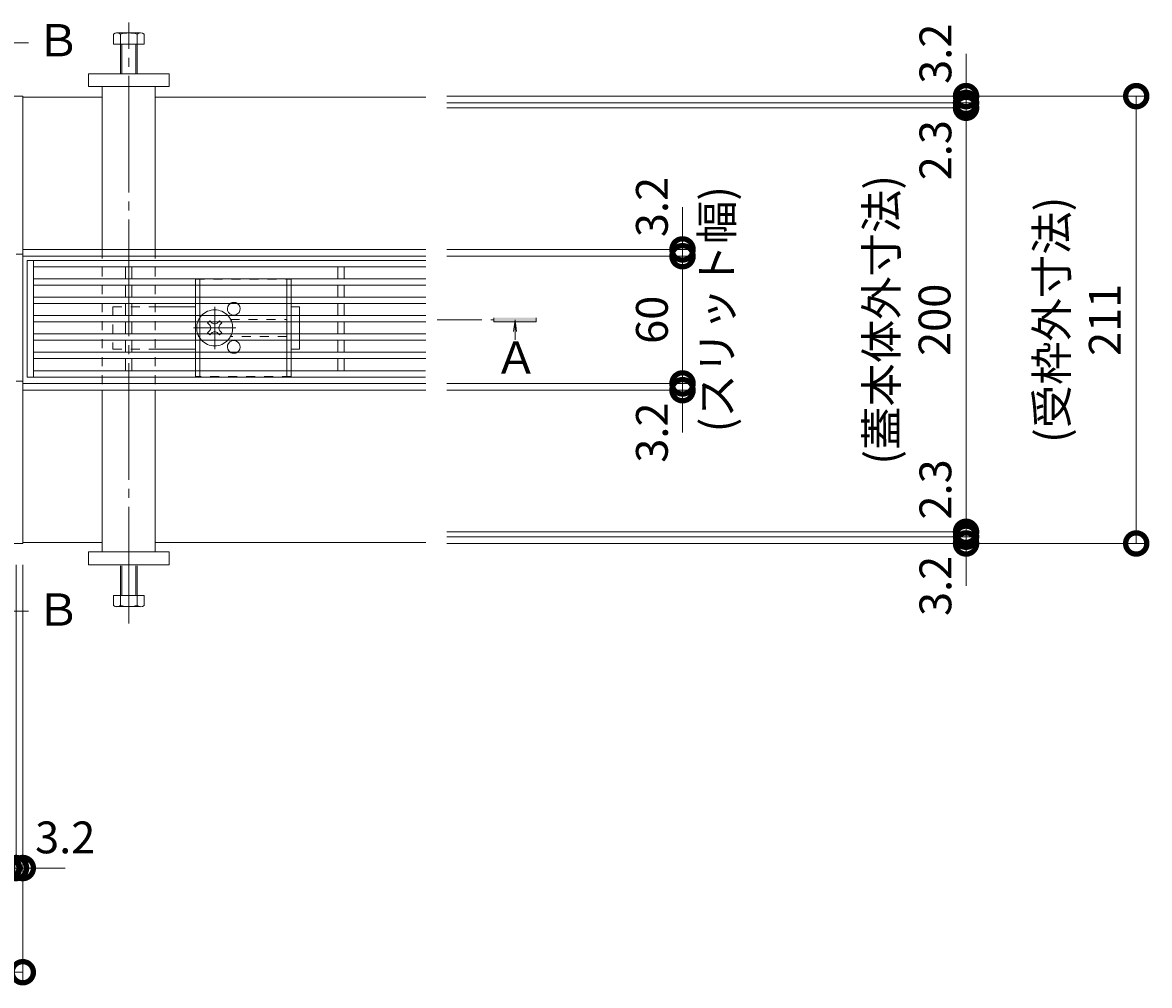
# Model space of a CAD drawing. Units: millimetres. Extents: x -1495 to 1325, y -1149 to 459.
# Drawn here: x -485 to 47, y -75 to 379 of the extents above; entities that cross this region are included whole.
import ezdxf

# ---------------------------------------------------------------- set-up
doc = ezdxf.new("R2010")
doc.units = ezdxf.units.MM
doc.header["$LTSCALE"] = 5
for name, pattern in [('中心線（短）', [6.773333, 4.233333, -0.846667, 0.846667, -0.846667]), ('中心線（長）', [13.546667, 11.006667, -0.846667, 0.846667, -0.846667]), ('点線（標準）', [1.693333, 0.846667, -0.846667])]:
    doc.linetypes.add(name, pattern=pattern)
doc.layers.get('Defpoints').update_dxf_attribs({"lineweight": 9})
for name, color, linetype, lineweight in [('受枠', 2, 'Continuous', 9), ('寸法', 7, 'Continuous', 9), ('矢視', 4, 'Continuous', 9), ('Ｕ字溝用スリットみぞ蓋', 7, 'Continuous', 9)]:
    doc.layers.add(name, color=color, linetype=linetype, lineweight=lineweight)
doc.styles.add('(K)MSゴシック', font='MS Gothic.ttf')
doc.styles.add('文字_異尺度_H3.0', font='MS Gothic.ttf', dxfattribs={"height": 3})
doc.styles.add('ＭＳ ゴシック', font='MS Gothic.ttf')
doc.dimstyles.new('KAD-1', dxfattribs={"dimtxt": 3, "dimasz": 4, "dimexe": 1, "dimexo": 2, "dimgap": 1, "dimtad": 1, "dimdec": 1, "dimdsep": 46, "dimtxsty": '(K)MSゴシック', "dimblk": 'DOTSMALL', "dimcen": 0, "dimclrd": 7, "dimclre": 256, "dimclrt": 2, "dimadec": 0, "dimazin": 0, "dimtfac": 1, "dimtdec": 1, "dimtmove": 0, "dimatfit": 3, "dimldrblk": 'DOTSMALL', "dimfxl": 1, "dimtfill": 1, "dimlwd": -1, "dimlwe": -1, "dimarcsym": 0})

# ---------------------------------------------------------------- blocks, each defined once
blk = doc.blocks.new('_DotSmall')
at = {"color": 0, "linetype": 'ByBlock', "const_width": 0.5}
blk.add_lwpolyline([(-0.0625, 0, 1), (0.0625, 0, 1)], format="xyb", close=True, dxfattribs=at)
blk = doc.blocks.new('*D21')
at = {"layer": 'Defpoints', "color": 0, "linetype": 'Continuous', "transparency": 16777216}
for p in [(-1082.59, 132.97), (-484.59, 132.97), (-1082.59, -69.25)]:
    blk.add_point(p, dxfattribs=at)
at = {"layer": '寸法', "lineweight": 9, "transparency": 16777216}
for p, q in [((-1082.59, 122.97), (-1082.59, -74.25)), ((-484.59, 122.97), (-484.59, -74.25))]:
    blk.add_line(p, q, dxfattribs=at)
at = {"layer": '寸法', "color": 7, "lineweight": 9, "transparency": 16777216}
blk.add_line((-484.59, -69.25), (-1082.59, -69.25), dxfattribs=at)
at = {"layer": '寸法', "color": 7, "linetype": 'Continuous', "lineweight": 9, "transparency": 16777216, "xscale": 20, "yscale": 20, "zscale": 20, "rotation": 180}
blk.add_blockref('_DotSmall', (-1082.59, -69.25), dxfattribs=at)
at = {"layer": '寸法', "color": 7, "linetype": 'Continuous', "lineweight": 9, "transparency": 16777216, "xscale": 20, "yscale": 20, "zscale": 20}
blk.add_blockref('_DotSmall', (-484.59, -69.25), dxfattribs=at)
at = {"layer": '寸法', "color": 2, "linetype": 'Continuous', "lineweight": 9, "transparency": 16777216, "insert": (-783.59, -56.75), "char_height": 15, "attachment_point": 5, "style": '(K)MSゴシック', "bg_fill": 3, "box_fill_scale": 1.1, "bg_fill_color": 256, "bg_fill_true_color": 13158600, "bg_fill_transparency": 0}
blk.add_mtext('598', dxfattribs=at)
blk = doc.blocks.new('*D25')
at = {"layer": 'Defpoints', "color": 0, "linetype": 'Continuous', "transparency": 16777216}
for p in [(-491.09, 132.97), (-487.79, 132.97), (-487.79, -20.11)]:
    blk.add_point(p, dxfattribs=at)
at = {"layer": '寸法', "lineweight": 9, "transparency": 16777216}
for p, q in [((-491.09, 122.97), (-491.09, -25.11)), ((-487.79, 122.97), (-487.79, -25.11))]:
    blk.add_line(p, q, dxfattribs=at)
at = {"layer": '寸法', "color": 7, "lineweight": 9, "transparency": 16777216}
for p, q in [((-491.09, -20.11), (-511.09, -20.11)), ((-491.09, -20.11), (-487.79, -20.11)), ((-487.79, -20.11), (-467.79, -20.11))]:
    blk.add_line(p, q, dxfattribs=at)
at = {"layer": '寸法', "color": 7, "linetype": 'Continuous', "lineweight": 9, "transparency": 16777216, "xscale": 20, "yscale": 20, "zscale": 20, "rotation": 180}
blk.add_blockref('_DotSmall', (-487.79, -20.11), dxfattribs=at)
at = {"layer": '寸法', "color": 2, "linetype": 'Continuous', "lineweight": 9, "transparency": 16777216, "insert": (-511.09, -7.61), "char_height": 15, "attachment_point": 5, "style": '(K)MSゴシック', "bg_fill": 3, "box_fill_scale": 1.1, "bg_fill_color": 256, "bg_fill_true_color": 13158600, "bg_fill_transparency": 0}
blk.add_mtext('3.3', dxfattribs=at)
at = {"layer": '寸法', "color": 7, "linetype": 'Continuous', "lineweight": 9, "transparency": 16777216, "xscale": 20, "yscale": 20, "zscale": 20}
blk.add_blockref('_DotSmall', (-491.09, -20.11), dxfattribs=at)
blk = doc.blocks.new('*D26')
at = {"layer": 'Defpoints', "color": 0, "linetype": 'Continuous', "transparency": 16777216}
for p in [(-487.79, 132.97), (-484.59, 132.97), (-484.59, -20.11)]:
    blk.add_point(p, dxfattribs=at)
at = {"layer": '寸法', "lineweight": 9, "transparency": 16777216}
for p, q in [((-487.79, 122.97), (-487.79, -25.11)), ((-484.59, 122.97), (-484.59, -25.11))]:
    blk.add_line(p, q, dxfattribs=at)
at = {"layer": '寸法', "color": 7, "lineweight": 9, "transparency": 16777216}
for p, q in [((-487.79, -20.11), (-507.79, -20.11)), ((-487.79, -20.11), (-484.59, -20.11)), ((-484.59, -20.11), (-464.59, -20.11))]:
    blk.add_line(p, q, dxfattribs=at)
at = {"layer": '寸法', "color": 7, "linetype": 'Continuous', "lineweight": 9, "transparency": 16777216, "xscale": 20, "yscale": 20, "zscale": 20}
blk.add_blockref('_DotSmall', (-487.79, -20.11), dxfattribs=at)
at = {"layer": '寸法', "color": 2, "linetype": 'Continuous', "lineweight": 9, "transparency": 16777216, "insert": (-464.59, -7.61), "char_height": 15, "attachment_point": 5, "style": '(K)MSゴシック', "bg_fill": 3, "box_fill_scale": 1.1, "bg_fill_color": 256, "bg_fill_true_color": 13158600, "bg_fill_transparency": 0}
blk.add_mtext('3.2', dxfattribs=at)
at = {"layer": '寸法', "color": 7, "linetype": 'Continuous', "lineweight": 9, "transparency": 16777216, "xscale": 20, "yscale": 20, "zscale": 20, "rotation": 180}
blk.add_blockref('_DotSmall', (-484.59, -20.11), dxfattribs=at)
blk = doc.blocks.new('*D28')
at = {"layer": 'Defpoints', "color": 0, "linetype": 'Continuous', "transparency": 16777216}
for p in [(-294.59, 343.97), (-294.59, 132.97), (40.49, 132.97)]:
    blk.add_point(p, dxfattribs=at)
at = {"layer": '寸法', "lineweight": 9, "transparency": 16777216}
for p, q in [((-284.59, 343.97), (45.49, 343.97)), ((-284.59, 132.97), (45.49, 132.97))]:
    blk.add_line(p, q, dxfattribs=at)
at = {"layer": '寸法', "color": 7, "lineweight": 9, "transparency": 16777216}
blk.add_line((40.49, 343.97), (40.49, 132.97), dxfattribs=at)
at = {"layer": '寸法', "color": 7, "linetype": 'Continuous', "lineweight": 9, "transparency": 16777216, "xscale": 20, "yscale": 20, "zscale": 20}
for p, rotation in [((40.49, 343.97), 90), ((40.49, 132.97), 270)]:
    blk.add_blockref('_DotSmall', p, dxfattribs=dict(at, rotation=rotation))
at = {"layer": '寸法', "color": 2, "linetype": 'Continuous', "lineweight": 9, "transparency": 16777216, "insert": (15.11, 238.47), "char_height": 15, "attachment_point": 5, "rotation": 90, "style": '(K)MSゴシック', "bg_fill": 3, "box_fill_scale": 1.1, "bg_fill_color": 256, "bg_fill_true_color": 13158600, "bg_fill_transparency": 0}
blk.add_mtext('(受枠外寸法)\\P211', dxfattribs=at)
blk = doc.blocks.new('*D29')
at = {"layer": 'Defpoints', "color": 0, "linetype": 'Continuous', "transparency": 16777216}
for p in [(-294.59, 136.17), (-294.59, 132.97), (-39.76, 136.17)]:
    blk.add_point(p, dxfattribs=at)
at = {"layer": '寸法', "color": 7, "lineweight": 9, "transparency": 16777216}
for p, q in [((-39.76, 136.17), (-39.76, 156.17)), ((-39.76, 132.97), (-39.76, 136.17)), ((-39.76, 132.97), (-39.76, 112.97))]:
    blk.add_line(p, q, dxfattribs=at)
at = {"layer": '寸法', "lineweight": 9, "transparency": 16777216}
for p, q in [((-284.59, 136.17), (-34.76, 136.17)), ((-284.59, 132.97), (-34.76, 132.97))]:
    blk.add_line(p, q, dxfattribs=at)
at = {"layer": '寸法', "color": 7, "linetype": 'Continuous', "lineweight": 9, "transparency": 16777216, "xscale": 20, "yscale": 20, "zscale": 20, "rotation": 270}
blk.add_blockref('_DotSmall', (-39.76, 136.17), dxfattribs=at)
at = {"layer": '寸法', "color": 2, "linetype": 'Continuous', "lineweight": 9, "transparency": 16777216, "insert": (-52.26, 112.97), "char_height": 15, "attachment_point": 5, "rotation": 90, "style": '(K)MSゴシック', "bg_fill": 3, "box_fill_scale": 1.1, "bg_fill_color": 256, "bg_fill_true_color": 13158600, "bg_fill_transparency": 0}
blk.add_mtext('3.2', dxfattribs=at)
at = {"layer": '寸法', "color": 7, "linetype": 'Continuous', "lineweight": 9, "transparency": 16777216, "xscale": 20, "yscale": 20, "zscale": 20, "rotation": 90}
blk.add_blockref('_DotSmall', (-39.76, 132.97), dxfattribs=at)
blk = doc.blocks.new('*D30')
at = {"layer": 'Defpoints', "color": 0, "linetype": 'Continuous', "transparency": 16777216}
for p in [(-294.59, 138.47), (-39.76, 138.47), (-294.59, 136.17)]:
    blk.add_point(p, dxfattribs=at)
at = {"layer": '寸法', "color": 7, "lineweight": 9, "transparency": 16777216}
for p, q in [((-39.76, 138.47), (-39.76, 158.47)), ((-39.76, 136.17), (-39.76, 138.47)), ((-39.76, 136.17), (-39.76, 116.17))]:
    blk.add_line(p, q, dxfattribs=at)
at = {"layer": '寸法', "lineweight": 9, "transparency": 16777216}
for p, q in [((-284.59, 138.47), (-34.76, 138.47)), ((-284.59, 136.17), (-34.76, 136.17))]:
    blk.add_line(p, q, dxfattribs=at)
at = {"layer": '寸法', "color": 7, "linetype": 'Continuous', "lineweight": 9, "transparency": 16777216, "xscale": 20, "yscale": 20, "zscale": 20, "rotation": 90}
blk.add_blockref('_DotSmall', (-39.76, 136.17), dxfattribs=at)
at = {"layer": '寸法', "color": 2, "linetype": 'Continuous', "lineweight": 9, "transparency": 16777216, "insert": (-52.26, 158.47), "char_height": 15, "attachment_point": 5, "rotation": 90, "style": '(K)MSゴシック', "bg_fill": 3, "box_fill_scale": 1.1, "bg_fill_color": 256, "bg_fill_true_color": 13158600, "bg_fill_transparency": 0}
blk.add_mtext('2.3', dxfattribs=at)
at = {"layer": '寸法', "color": 7, "linetype": 'Continuous', "lineweight": 9, "transparency": 16777216, "xscale": 20, "yscale": 20, "zscale": 20, "rotation": 270}
blk.add_blockref('_DotSmall', (-39.76, 138.47), dxfattribs=at)
blk = doc.blocks.new('*D31')
at = {"layer": 'Defpoints', "color": 0, "linetype": 'Continuous', "transparency": 16777216}
for p in [(-294.59, 338.47), (-39.76, 338.47), (-294.59, 138.47)]:
    blk.add_point(p, dxfattribs=at)
at = {"layer": '寸法', "lineweight": 9, "transparency": 16777216}
for p, q in [((-284.59, 338.47), (-34.76, 338.47)), ((-284.59, 138.47), (-34.76, 138.47))]:
    blk.add_line(p, q, dxfattribs=at)
at = {"layer": '寸法', "color": 7, "lineweight": 9, "transparency": 16777216}
blk.add_line((-39.76, 138.47), (-39.76, 338.47), dxfattribs=at)
at = {"layer": '寸法', "color": 7, "linetype": 'Continuous', "lineweight": 9, "transparency": 16777216, "xscale": 20, "yscale": 20, "zscale": 20}
for p, rotation in [((-39.76, 338.47), 90), ((-39.76, 138.47), 270)]:
    blk.add_blockref('_DotSmall', p, dxfattribs=dict(at, rotation=rotation))
at = {"layer": '寸法', "color": 2, "linetype": 'Continuous', "lineweight": 9, "transparency": 16777216, "insert": (-65.18, 238.47), "char_height": 15, "attachment_point": 5, "rotation": 90, "style": '(K)MSゴシック', "bg_fill": 3, "box_fill_scale": 1.1, "bg_fill_color": 256, "bg_fill_true_color": 13158600, "bg_fill_transparency": 0}
blk.add_mtext('(蓋本体外寸法)\\P200', dxfattribs=at)
blk = doc.blocks.new('*D32')
at = {"layer": 'Defpoints', "color": 0, "linetype": 'Continuous', "transparency": 16777216}
for p in [(-294.59, 340.77), (-39.76, 340.77), (-294.59, 338.47)]:
    blk.add_point(p, dxfattribs=at)
at = {"layer": '寸法', "color": 7, "lineweight": 9, "transparency": 16777216}
for p, q in [((-39.76, 340.77), (-39.76, 360.77)), ((-39.76, 338.47), (-39.76, 340.77)), ((-39.76, 338.47), (-39.76, 318.47))]:
    blk.add_line(p, q, dxfattribs=at)
at = {"layer": '寸法', "lineweight": 9, "transparency": 16777216}
for p, q in [((-284.59, 340.77), (-34.76, 340.77)), ((-284.59, 338.47), (-34.76, 338.47))]:
    blk.add_line(p, q, dxfattribs=at)
at = {"layer": '寸法', "color": 7, "linetype": 'Continuous', "lineweight": 9, "transparency": 16777216, "xscale": 20, "yscale": 20, "zscale": 20, "rotation": 270}
blk.add_blockref('_DotSmall', (-39.76, 340.77), dxfattribs=at)
at = {"layer": '寸法', "color": 2, "linetype": 'Continuous', "lineweight": 9, "transparency": 16777216, "insert": (-52.26, 318.47), "char_height": 15, "attachment_point": 5, "rotation": 90, "style": '(K)MSゴシック', "bg_fill": 3, "box_fill_scale": 1.1, "bg_fill_color": 256, "bg_fill_true_color": 13158600, "bg_fill_transparency": 0}
blk.add_mtext('2.3', dxfattribs=at)
at = {"layer": '寸法', "color": 7, "linetype": 'Continuous', "lineweight": 9, "transparency": 16777216, "xscale": 20, "yscale": 20, "zscale": 20, "rotation": 90}
blk.add_blockref('_DotSmall', (-39.76, 338.47), dxfattribs=at)
blk = doc.blocks.new('*D33')
at = {"layer": 'Defpoints', "color": 0, "linetype": 'Continuous', "transparency": 16777216}
for p in [(-294.59, 343.97), (-294.59, 340.77), (-39.76, 343.97)]:
    blk.add_point(p, dxfattribs=at)
at = {"layer": '寸法', "color": 7, "lineweight": 9, "transparency": 16777216}
for p, q in [((-39.76, 343.97), (-39.76, 363.97)), ((-39.76, 340.77), (-39.76, 343.97)), ((-39.76, 340.77), (-39.76, 320.77))]:
    blk.add_line(p, q, dxfattribs=at)
at = {"layer": '寸法', "lineweight": 9, "transparency": 16777216}
for p, q in [((-284.59, 343.97), (-34.76, 343.97)), ((-284.59, 340.77), (-34.76, 340.77))]:
    blk.add_line(p, q, dxfattribs=at)
at = {"layer": '寸法', "color": 7, "linetype": 'Continuous', "lineweight": 9, "transparency": 16777216, "xscale": 20, "yscale": 20, "zscale": 20, "rotation": 90}
blk.add_blockref('_DotSmall', (-39.76, 340.77), dxfattribs=at)
at = {"layer": '寸法', "color": 2, "linetype": 'Continuous', "lineweight": 9, "transparency": 16777216, "insert": (-52.26, 363.97), "char_height": 15, "attachment_point": 5, "rotation": 90, "style": '(K)MSゴシック', "bg_fill": 3, "box_fill_scale": 1.1, "bg_fill_color": 256, "bg_fill_true_color": 13158600, "bg_fill_transparency": 0}
blk.add_mtext('3.2', dxfattribs=at)
at = {"layer": '寸法', "color": 7, "linetype": 'Continuous', "lineweight": 9, "transparency": 16777216, "xscale": 20, "yscale": 20, "zscale": 20, "rotation": 270}
blk.add_blockref('_DotSmall', (-39.76, 343.97), dxfattribs=at)
blk = doc.blocks.new('*D34')
at = {"layer": 'Defpoints', "color": 0, "linetype": 'Continuous', "transparency": 16777216}
for p in [(-294.59, 271.67), (-294.59, 268.47), (-173.47, 268.47)]:
    blk.add_point(p, dxfattribs=at)
at = {"layer": '寸法', "color": 7, "lineweight": 9, "transparency": 16777216}
for p, q in [((-173.47, 271.67), (-173.47, 291.67)), ((-173.47, 271.67), (-173.47, 268.47)), ((-173.47, 268.47), (-173.47, 248.47))]:
    blk.add_line(p, q, dxfattribs=at)
at = {"layer": '寸法', "lineweight": 9, "transparency": 16777216}
for p, q in [((-284.59, 271.67), (-168.47, 271.67)), ((-284.59, 268.47), (-168.47, 268.47))]:
    blk.add_line(p, q, dxfattribs=at)
at = {"layer": '寸法', "color": 7, "linetype": 'Continuous', "lineweight": 9, "transparency": 16777216, "xscale": 20, "yscale": 20, "zscale": 20, "rotation": 90}
blk.add_blockref('_DotSmall', (-173.47, 268.47), dxfattribs=at)
at = {"layer": '寸法', "color": 2, "linetype": 'Continuous', "lineweight": 9, "transparency": 16777216, "insert": (-185.97, 291.67), "char_height": 15, "attachment_point": 5, "rotation": 90, "style": '(K)MSゴシック', "bg_fill": 3, "box_fill_scale": 1.1, "bg_fill_color": 256, "bg_fill_true_color": 13158600, "bg_fill_transparency": 0}
blk.add_mtext('3.2', dxfattribs=at)
at = {"layer": '寸法', "color": 7, "linetype": 'Continuous', "lineweight": 9, "transparency": 16777216, "xscale": 20, "yscale": 20, "zscale": 20, "rotation": 270}
blk.add_blockref('_DotSmall', (-173.47, 271.67), dxfattribs=at)
blk = doc.blocks.new('*D35')
at = {"layer": 'Defpoints', "color": 0, "linetype": 'Continuous', "transparency": 16777216}
for p in [(-294.59, 268.47), (-294.59, 208.47), (-173.47, 208.47)]:
    blk.add_point(p, dxfattribs=at)
at = {"layer": '寸法', "lineweight": 9, "transparency": 16777216}
for p, q in [((-284.59, 268.47), (-168.47, 268.47)), ((-284.59, 208.47), (-168.47, 208.47))]:
    blk.add_line(p, q, dxfattribs=at)
at = {"layer": '寸法', "color": 7, "lineweight": 9, "transparency": 16777216}
blk.add_line((-173.47, 268.47), (-173.47, 208.47), dxfattribs=at)
at = {"layer": '寸法', "color": 7, "linetype": 'Continuous', "lineweight": 9, "transparency": 16777216, "xscale": 20, "yscale": 20, "zscale": 20}
for p, rotation in [((-173.47, 268.47), 90), ((-173.47, 208.47), 270)]:
    blk.add_blockref('_DotSmall', p, dxfattribs=dict(at, rotation=rotation))
at = {"layer": '寸法', "color": 2, "linetype": 'Continuous', "lineweight": 9, "transparency": 16777216, "insert": (-185.97, 238.47), "char_height": 15, "attachment_point": 5, "rotation": 90, "style": '(K)MSゴシック', "bg_fill": 3, "box_fill_scale": 1.1, "bg_fill_color": 256, "bg_fill_true_color": 13158600, "bg_fill_transparency": 0}
blk.add_mtext('60', dxfattribs=at)
blk = doc.blocks.new('*D36')
at = {"layer": 'Defpoints', "color": 0, "linetype": 'Continuous', "transparency": 16777216}
for p in [(-294.59, 208.47), (-294.59, 205.27), (-173.47, 205.27)]:
    blk.add_point(p, dxfattribs=at)
at = {"layer": '寸法', "color": 7, "lineweight": 9, "transparency": 16777216}
for p, q in [((-173.47, 208.47), (-173.47, 228.47)), ((-173.47, 208.47), (-173.47, 205.27)), ((-173.47, 205.27), (-173.47, 185.27))]:
    blk.add_line(p, q, dxfattribs=at)
at = {"layer": '寸法', "lineweight": 9, "transparency": 16777216}
for p, q in [((-284.59, 208.47), (-168.47, 208.47)), ((-284.59, 205.27), (-168.47, 205.27))]:
    blk.add_line(p, q, dxfattribs=at)
at = {"layer": '寸法', "color": 7, "linetype": 'Continuous', "lineweight": 9, "transparency": 16777216, "xscale": 20, "yscale": 20, "zscale": 20, "rotation": 270}
blk.add_blockref('_DotSmall', (-173.47, 208.47), dxfattribs=at)
at = {"layer": '寸法', "color": 2, "linetype": 'Continuous', "lineweight": 9, "transparency": 16777216, "insert": (-185.97, 185.27), "char_height": 15, "attachment_point": 5, "rotation": 90, "style": '(K)MSゴシック', "bg_fill": 3, "box_fill_scale": 1.1, "bg_fill_color": 256, "bg_fill_true_color": 13158600, "bg_fill_transparency": 0}
blk.add_mtext('3.2', dxfattribs=at)
at = {"layer": '寸法', "color": 7, "linetype": 'Continuous', "lineweight": 9, "transparency": 16777216, "xscale": 20, "yscale": 20, "zscale": 20, "rotation": 90}
blk.add_blockref('_DotSmall', (-173.47, 205.27), dxfattribs=at)

msp = doc.modelspace()

# ---------------------------------------------------------------- linework, layer by layer
at = {"layer": '受枠', "color": 7, "linetype": 'Continuous', "lineweight": 9}
for p, q in [((-484.59, 343.97), (-1082.59, 343.97)), ((-484.59, 343.97), (-484.59, 132.97)), ((-487.79, 269.47), (-484.59, 269.47)), ((-487.79, 209.47), (-484.59, 209.47)), ((-484.59, 132.97), (-1082.59, 132.97))]:
    msp.add_line(p, q, dxfattribs=at)
at = {"layer": '矢視', "color": 4, "linetype": 'Continuous', "lineweight": 9}
for p, q in [((-506.11, 369.18), (-481.97, 369.18)), ((-262.5, 237.47), (-262.5, 239.47)), ((-242.5, 239.47), (-242.5, 237.47)), ((-242.5, 237.47), (-262.5, 237.47)), ((-252.44, 238.47), (-253.17, 232.88)), ((-252.44, 238.47), (-251.7, 232.88)), ((-252.44, 238.47), (-252.44, 229.62)), ((-252.44, 229.62), (-252.44, 229.06)), ((-506.11, 100.99), (-481.97, 100.99))]:
    msp.add_line(p, q, dxfattribs=at)
at = {"layer": '矢視', "color": 4, "linetype": '中心線（短）', "lineweight": 9}
msp.add_line((-289.25, 238.47), (-262.5, 238.47), dxfattribs=at)
at = {"layer": '矢視', "color": 4, "linetype": 'Continuous', "lineweight": 9}
msp.add_solid([(-262.5, 239.47), (-242.5, 239.47), (-262.5, 237.47), (-242.5, 237.47)], dxfattribs=at)
at = {"layer": 'Ｕ字溝用スリットみぞ蓋', "color": 4, "linetype": '中心線（長）', "lineweight": 9}
msp.add_line((-434.59, 95.29), (-434.59, 378.69), dxfattribs=at)
at = {"layer": 'Ｕ字溝用スリットみぞ蓋', "color": 2, "linetype": 'Continuous', "lineweight": 9}
for p, q in [((-441.79, 368.47), (-441.79, 373.17)), ((-440.45, 373.77), (-429.25, 373.77)), ((-438.59, 354.47), (-438.59, 373.17)), ((-430.59, 373.17), (-430.59, 354.47)), ((-427.39, 373.17), (-427.39, 368.47)), ((-427.39, 368.47), (-441.79, 368.47)), ((-437.89, 354.47), (-437.89, 368.47)), ((-431.29, 368.47), (-431.29, 354.47)), ((-403.09, 254.92), (-403.09, 249.22)), ((-401.09, 254.92), (-401.09, 249.22)), ((-360.09, 254.92), (-360.09, 249.22)), ((-358.09, 254.92), (-358.09, 249.22)), ((-403.09, 246.22), (-403.09, 240.52)), ((-401.09, 246.22), (-401.09, 240.52)), ((-360.09, 246.22), (-360.09, 240.52)), ((-358.09, 246.22), (-358.09, 240.52)), ((-403.09, 237.52), (-403.09, 231.82)), ((-401.09, 237.52), (-401.09, 231.82)), ((-360.09, 237.52), (-360.09, 231.82)), ((-358.09, 237.52), (-358.09, 231.82)), ((-403.09, 228.82), (-403.09, 223.12)), ((-401.09, 228.82), (-401.09, 223.12)), ((-360.09, 228.82), (-360.09, 223.12)), ((-358.09, 228.82), (-358.09, 223.12)), ((-403.09, 214.42), (-403.09, 220.12)), ((-401.09, 214.42), (-401.09, 220.12)), ((-360.09, 214.42), (-360.09, 220.12)), ((-358.09, 214.42), (-358.09, 220.12)), ((-438.59, 122.47), (-438.59, 103.77)), ((-437.89, 122.47), (-437.89, 108.47)), ((-431.29, 108.47), (-431.29, 122.47)), ((-430.59, 103.77), (-430.59, 122.47)), ((-427.39, 108.47), (-441.79, 108.47)), ((-441.79, 108.47), (-441.79, 103.77)), ((-427.39, 103.77), (-427.39, 108.47)), ((-440.45, 103.17), (-429.25, 103.17))]:
    msp.add_line(p, q, dxfattribs=at)
at = {"layer": 'Ｕ字溝用スリットみぞ蓋', "color": 7, "linetype": 'Continuous', "lineweight": 9}
for p, q in [((-453.59, 348.47), (-453.59, 354.47)), ((-453.59, 354.47), (-415.59, 354.47)), ((-415.59, 354.47), (-415.59, 348.47)), ((-415.59, 348.47), (-453.59, 348.47)), ((-447.09, 348.47), (-447.09, 271.67)), ((-422.09, 271.67), (-422.09, 348.47)), ((-484.59, 343.47), (-447.09, 343.47)), ((-484.59, 268.47), (-484.59, 343.47)), ((-422.09, 343.47), (-294.59, 343.47)), ((-447.09, 271.67), (-484.59, 271.67)), ((-294.59, 271.67), (-447.09, 271.67)), ((-447.09, 268.47), (-484.59, 268.47)), ((-294.59, 268.47), (-447.09, 268.47)), ((-422.09, 244.67), (-403.09, 244.67)), ((-354.09, 244.67), (-358.09, 244.67)), ((-354.09, 240.52), (-354.09, 244.67)), ((-354.09, 237.52), (-354.09, 231.82)), ((-354.09, 228.82), (-354.09, 224.67)), ((-422.09, 224.67), (-403.09, 224.67)), ((-358.09, 224.67), (-354.09, 224.67)), ((-447.09, 208.47), (-484.59, 208.47)), ((-422.09, 208.47), (-447.09, 208.47)), ((-294.59, 208.47), (-422.09, 208.47)), ((-484.59, 205.27), (-447.09, 205.27)), ((-447.09, 205.27), (-422.09, 205.27)), ((-447.09, 205.27), (-447.09, 128.97)), ((-422.09, 128.97), (-422.09, 205.27)), ((-294.59, 205.27), (-422.09, 205.27)), ((-422.09, 133.47), (-294.59, 133.47)), ((-415.59, 128.97), (-453.59, 128.97)), ((-453.59, 128.97), (-453.59, 122.97)), ((-415.59, 122.97), (-415.59, 128.97)), ((-453.59, 122.97), (-415.59, 122.97))]:
    msp.add_line(p, q, dxfattribs=at)
at = {"layer": 'Ｕ字溝用スリットみぞ蓋', "color": 7, "linetype": '点線（標準）', "lineweight": 9}
for p, q in [((-447.09, 271.67), (-447.09, 205.27)), ((-422.09, 271.67), (-422.09, 205.27)), ((-442.09, 244.67), (-442.09, 224.67)), ((-442.09, 244.67), (-422.09, 244.67)), ((-354.09, 240.52), (-354.09, 237.52)), ((-354.09, 231.82), (-354.09, 228.82)), ((-442.09, 224.67), (-422.09, 224.67))]:
    msp.add_line(p, q, dxfattribs=at)
at = {"layer": 'Ｕ字溝用スリットみぞ蓋', "color": 3, "linetype": 'Continuous', "lineweight": 9}
for p, q in [((-482.59, 266.52), (-482.59, 211.48)), ((-479.59, 266.52), (-479.59, 211.48)), ((-436.09, 257.85), (-436.09, 263.52)), ((-433.09, 257.85), (-433.09, 263.52)), ((-336.09, 257.85), (-336.09, 263.52)), ((-333.09, 257.85), (-333.09, 263.52)), ((-436.09, 249.18), (-436.09, 254.85)), ((-433.09, 249.18), (-433.09, 254.85)), ((-336.09, 249.18), (-336.09, 254.85)), ((-333.09, 249.18), (-333.09, 254.85)), ((-436.09, 240.52), (-436.09, 246.18)), ((-433.09, 240.52), (-433.09, 246.18)), ((-336.09, 240.52), (-336.09, 246.18)), ((-333.09, 240.52), (-333.09, 246.18)), ((-436.09, 231.85), (-436.09, 237.52)), ((-433.09, 231.85), (-433.09, 237.52)), ((-336.09, 231.85), (-336.09, 237.52)), ((-333.09, 231.85), (-333.09, 237.52)), ((-436.09, 223.18), (-436.09, 228.85)), ((-433.09, 223.18), (-433.09, 228.85)), ((-336.09, 223.18), (-336.09, 228.85)), ((-333.09, 223.18), (-333.09, 228.85)), ((-436.09, 220.18), (-436.09, 214.48)), ((-433.09, 220.18), (-433.09, 214.48)), ((-336.09, 220.18), (-336.09, 214.48)), ((-333.09, 220.18), (-333.09, 214.48))]:
    msp.add_line(p, q, dxfattribs=at)
at = {"layer": 'Ｕ字溝用スリットみぞ蓋', "color": 2, "linetype": '点線（標準）', "lineweight": 9}
for p, q in [((-403.09, 257.67), (-358.09, 257.67)), ((-403.09, 257.67), (-403.09, 254.92)), ((-401.09, 257.67), (-401.09, 254.92)), ((-360.09, 257.67), (-360.09, 254.92)), ((-358.09, 257.67), (-358.09, 254.92)), ((-403.09, 249.22), (-403.09, 246.22)), ((-401.09, 249.22), (-401.09, 246.22)), ((-360.09, 249.22), (-360.09, 246.22)), ((-358.09, 249.22), (-358.09, 246.22)), ((-403.09, 240.52), (-403.09, 237.52)), ((-401.09, 240.52), (-401.09, 237.52)), ((-360.09, 240.52), (-360.09, 237.52)), ((-358.09, 240.52), (-358.09, 237.52)), ((-386.59, 238.67), (-360.09, 238.67)), ((-403.09, 231.82), (-403.09, 228.82)), ((-401.09, 231.82), (-401.09, 228.82)), ((-360.09, 230.67), (-386.59, 230.67)), ((-360.09, 231.82), (-360.09, 228.82)), ((-358.09, 231.82), (-358.09, 228.82)), ((-403.09, 220.12), (-403.09, 223.12)), ((-401.09, 220.12), (-401.09, 223.12)), ((-360.09, 220.12), (-360.09, 223.12)), ((-358.09, 220.12), (-358.09, 223.12)), ((-403.09, 211.67), (-403.09, 214.42)), ((-401.09, 211.67), (-401.09, 214.42)), ((-360.09, 211.67), (-360.09, 214.42)), ((-358.09, 211.67), (-358.09, 214.42)), ((-358.09, 211.67), (-403.09, 211.67))]:
    msp.add_line(p, q, dxfattribs=at)
at = {"layer": 'Ｕ字溝用スリットみぞ蓋', "color": 7, "linetype": '中心線（短）', "lineweight": 9}
for p, q in [((-394.09, 224.67), (-394.09, 244.67)), ((-404.09, 234.67), (-384.09, 234.67))]:
    msp.add_line(p, q, dxfattribs=at)
at = {"layer": 'Ｕ字溝用スリットみぞ蓋', "color": 6, "linetype": 'Continuous', "lineweight": 9}
for p, q in [((-396.89, 237.52), (-397.44, 236.97)), ((-396.56, 236.08), (-397.44, 236.97)), ((-395.87, 237.52), (-395.52, 237.17)), ((-392.3, 237.52), (-392.65, 237.17)), ((-391.61, 236.08), (-390.73, 236.97)), ((-391.28, 237.52), (-390.73, 236.97)), ((-396.56, 233.25), (-397.44, 232.37)), ((-396.89, 231.82), (-397.44, 232.37)), ((-395.87, 231.82), (-395.52, 232.17)), ((-392.3, 231.82), (-392.65, 232.17)), ((-391.61, 233.25), (-390.73, 232.37)), ((-391.28, 231.82), (-390.73, 232.37))]:
    msp.add_line(p, q, dxfattribs=at)
at = {"layer": 'Ｕ字溝用スリットみぞ蓋', "color": 6, "linetype": '点線（標準）', "lineweight": 9}
for p, q in [((-396.38, 238.03), (-396.89, 237.52)), ((-395.87, 237.52), (-396.38, 238.03)), ((-392.3, 237.52), (-391.79, 238.03)), ((-391.28, 237.52), (-391.79, 238.03)), ((-396.89, 231.82), (-396.38, 231.31)), ((-395.87, 231.82), (-396.38, 231.31)), ((-392.3, 231.82), (-391.79, 231.31)), ((-391.79, 231.31), (-391.28, 231.82))]:
    msp.add_line(p, q, dxfattribs=at)
at = {"layer": 'Ｕ字溝用スリットみぞ蓋', "color": 2, "linetype": 'Continuous', "lineweight": 9}
for centre, radius, start, end in [((-440.19, 371.39), 2.39, 47.9749, 132.0251), ((-434.59, 360.36), 13.42, 72.6561, 107.3439), ((-428.99, 371.39), 2.39, 47.9749, 132.0251), ((-385.09, 243.67), 3, 121.7883, 58.2117), ((-385.09, 225.67), 3, 301.7883, 238.2117), ((-440.19, 105.54), 2.39, 227.9749, 312.0251), ((-434.59, 116.58), 13.42, 252.6561, 287.3439), ((-428.99, 105.54), 2.39, 227.9749, 312.0251)]:
    msp.add_arc(centre, radius, start, end, dxfattribs=at)
at = {"layer": 'Ｕ字溝用スリットみぞ蓋', "color": 2, "linetype": '点線（標準）', "lineweight": 9}
for centre, start, end in [((-385.09, 243.67), 58.2117, 121.7883), ((-385.09, 225.67), 238.2117, 301.7883)]:
    msp.add_arc(centre, 3, start, end, dxfattribs=at)
at = {"layer": 'Ｕ字溝用スリットみぞ蓋', "color": 6, "linetype": '点線（標準）', "lineweight": 9}
for start, end in [(136.5094, 160.4096), (19.5904, 43.4906), (199.5904, 223.4906), (316.5094, 340.4096)]:
    msp.add_arc((-394.09, 234.67), 8.5, start, end, dxfattribs=at)
at = {"layer": 'Ｕ字溝用スリットみぞ蓋', "color": 6, "linetype": 'Continuous', "lineweight": 9}
for centre, radius, start, end in [((-394.09, 234.67), 8.5, 43.4906, 136.5094), ((-394.09, 234.67), 8.5, 160.4096, 199.5904), ((-397.97, 234.67), 2, 315, 45), ((-394.09, 238.56), 2, 223.9821, 316.0179), ((-390.2, 234.67), 2, 135, 225), ((-394.09, 234.67), 8.5, 340.4096, 19.5904), ((-394.09, 234.67), 8.5, 223.4906, 316.5094), ((-394.09, 230.78), 2, 43.9821, 136.0179)]:
    msp.add_arc(centre, radius, start, end, dxfattribs=at)

# ---------------------------------------------------------------- texts
at = {"layer": '矢視', "color": 2, "linetype": 'Continuous', "lineweight": 9, "style": 'ＭＳ ゴシック'}
for s, p in [('Ｂ', (-478.27, 362.7)), ('Ａ', (-262.34, 213.02)), ('Ｂ', (-478.27, 94.17))]:
    msp.add_text(s, height=15.24, dxfattribs=at).set_placement(p)

# ---------------------------------------------------------------- next in the draw order: dimensions: what is measured, and where the dimension line sits
at = {"layer": '寸法', "color": 7, "linetype": 'Continuous', "lineweight": 9}
dim = msp.add_linear_dim(base=(40.49, 132.97), p1=(-294.59, 343.97), p2=(-294.59, 132.97), angle=90, text='(受枠外寸法)\\P<>', dimstyle='KAD-1', override={"dimscale": 0, "dimtix": 0, "dimtofl": 1, "dimtmove": 0, "dimatfit": 3, "dimlwd": 9, "dimlwe": 9}, dxfattribs=at)
dim.commit()
dim.dimension.update_dxf_attribs({"geometry": '*D28', "text_midpoint": (15.11, 238.47)})
dim = msp.add_linear_dim(base=(-1082.59, -69.25), p1=(-484.59, 132.97), p2=(-1082.59, 132.97), dimstyle='KAD-1', override={"dimscale": 0, "dimtix": 0, "dimtofl": 1, "dimtmove": 0, "dimatfit": 3, "dimlwd": 9, "dimlwe": 9}, dxfattribs=at)
dim.commit()
dim.dimension.update_dxf_attribs({"geometry": '*D21', "text_midpoint": (-783.59, -56.75)})

# ---------------------------------------------------------------- next in the draw order: dimensions: what is measured, and where the dimension line sits
dim = msp.add_linear_dim(base=(-39.76, 136.17), p1=(-294.59, 132.97), p2=(-294.59, 136.17), angle=90, dimstyle='KAD-1', override={"dimscale": 0, "dimtix": 0, "dimtofl": 1, "dimtmove": 1, "dimatfit": 3, "dimlwd": 9, "dimlwe": 9}, dxfattribs=at)
dim.commit()
dim.dimension.update_dxf_attribs({"geometry": '*D29', "text_midpoint": (-39.76, 112.97), "dimtype": 128})
dim = msp.add_linear_dim(base=(-487.79, -20.11), p1=(-491.09, 132.97), p2=(-487.79, 132.97), dimstyle='KAD-1', override={"dimscale": 0, "dimtix": 0, "dimtofl": 1, "dimtmove": 1, "dimatfit": 3, "dimlwd": 9, "dimlwe": 9}, dxfattribs=at)
dim.commit()
dim.dimension.update_dxf_attribs({"geometry": '*D25', "text_midpoint": (-511.09, -20.11), "dimtype": 128})

# ---------------------------------------------------------------- next in the draw order: dimensions: what is measured, and where the dimension line sits
dim = msp.add_linear_dim(base=(-39.76, 138.47), p1=(-294.59, 136.17), p2=(-294.59, 138.47), angle=90, dimstyle='KAD-1', override={"dimscale": 0, "dimtix": 0, "dimtofl": 1, "dimtmove": 1, "dimatfit": 3, "dimlwd": 9, "dimlwe": 9}, dxfattribs=at)
dim.commit()
dim.dimension.update_dxf_attribs({"geometry": '*D30', "text_midpoint": (-39.76, 158.47), "dimtype": 128})
dim = msp.add_linear_dim(base=(-484.59, -20.11), p1=(-487.79, 132.97), p2=(-484.59, 132.97), dimstyle='KAD-1', override={"dimscale": 0, "dimtix": 0, "dimtofl": 1, "dimtmove": 1, "dimatfit": 3, "dimlwd": 9, "dimlwe": 9}, dxfattribs=at)
dim.commit()
dim.dimension.update_dxf_attribs({"geometry": '*D26', "text_midpoint": (-464.59, -20.11), "dimtype": 128})

# ---------------------------------------------------------------- next in the draw order: linework, layer by layer
at = {"layer": 'Ｕ字溝用スリットみぞ蓋', "color": 7, "linetype": 'Continuous', "lineweight": 9}
for p, q in [((-484.59, 132.97), (-484.59, 208.47)), ((-484.59, 133.47), (-447.09, 133.47))]:
    msp.add_line(p, q, dxfattribs=at)

# ---------------------------------------------------------------- next in the draw order: dimensions: what is measured, and where the dimension line sits
at = {"layer": '寸法', "color": 7, "linetype": 'Continuous', "lineweight": 9}
dim = msp.add_linear_dim(base=(-39.76, 338.47), p1=(-294.59, 138.47), p2=(-294.59, 338.47), angle=90, text='(蓋本体外寸法)\\P<>', dimstyle='KAD-1', override={"dimscale": 0, "dimtix": 0, "dimtofl": 1, "dimtmove": 1, "dimatfit": 3, "dimlwd": 9, "dimlwe": 9}, dxfattribs=at)
dim.commit()
dim.dimension.update_dxf_attribs({"geometry": '*D31', "text_midpoint": (-65.18, 238.47)})

# ---------------------------------------------------------------- next in the draw order: dimensions: what is measured, and where the dimension line sits
dim = msp.add_linear_dim(base=(-39.76, 340.77), p1=(-294.59, 338.47), p2=(-294.59, 340.77), angle=90, dimstyle='KAD-1', override={"dimscale": 0, "dimtix": 0, "dimtofl": 1, "dimtmove": 1, "dimatfit": 3, "dimlwd": 9, "dimlwe": 9}, dxfattribs=at)
dim.commit()
dim.dimension.update_dxf_attribs({"geometry": '*D32', "text_midpoint": (-39.76, 318.47), "dimtype": 128})

# ---------------------------------------------------------------- next in the draw order: dimensions: what is measured, and where the dimension line sits
for base, p1, p2, picture, middle in [((-39.76, 343.97), (-294.59, 340.77), (-294.59, 343.97), '*D33', (-39.76, 363.97)), ((-173.47, 268.47), (-294.59, 271.67), (-294.59, 268.47), '*D34', (-173.47, 291.67))]:
    dim = msp.add_linear_dim(base=base, p1=p1, p2=p2, angle=90, dimstyle='KAD-1', override={"dimscale": 0, "dimtix": 0, "dimtofl": 1, "dimtmove": 1, "dimatfit": 3, "dimlwd": 9, "dimlwe": 9}, dxfattribs=at)
    dim.commit()
    dim.dimension.update_dxf_attribs({"geometry": picture, "text_midpoint": middle, "dimtype": 128})

# ---------------------------------------------------------------- next in the draw order: dimensions: what is measured, and where the dimension line sits
dim = msp.add_linear_dim(base=(-173.47, 208.47), p1=(-294.59, 268.47), p2=(-294.59, 208.47), angle=90, dimstyle='KAD-1', override={"dimscale": 0, "dimtix": 0, "dimtofl": 1, "dimtmove": 1, "dimatfit": 3, "dimlwd": 9, "dimlwe": 9}, dxfattribs=at)
dim.commit()
dim.dimension.update_dxf_attribs({"geometry": '*D35', "text_midpoint": (-185.97, 238.47)})

# ---------------------------------------------------------------- next in the draw order: linework, layer by layer
at = {"layer": 'Ｕ字溝用スリットみぞ蓋', "color": 3, "linetype": 'Continuous', "lineweight": 9}
for p, q in [((-294.59, 266.52), (-482.59, 266.52)), ((-294.59, 263.52), (-479.59, 263.52)), ((-294.59, 257.85), (-479.59, 257.85)), ((-294.59, 254.85), (-479.59, 254.85)), ((-294.59, 249.18), (-479.59, 249.18)), ((-294.59, 246.18), (-479.59, 246.18)), ((-294.59, 240.52), (-479.59, 240.52)), ((-294.59, 237.52), (-479.59, 237.52)), ((-294.59, 231.85), (-479.59, 231.85))]:
    msp.add_line(p, q, dxfattribs=at)

# ---------------------------------------------------------------- next in the draw order: dimensions: what is measured, and where the dimension line sits
at = {"layer": '寸法', "color": 7, "linetype": 'Continuous', "lineweight": 9}
dim = msp.add_linear_dim(base=(-173.47, 205.27), p1=(-294.59, 208.47), p2=(-294.59, 205.27), angle=90, dimstyle='KAD-1', override={"dimscale": 0, "dimtix": 0, "dimtofl": 1, "dimtmove": 1, "dimatfit": 3, "dimlwd": 9, "dimlwe": 9}, dxfattribs=at)
dim.commit()
dim.dimension.update_dxf_attribs({"geometry": '*D36', "text_midpoint": (-173.47, 185.27), "dimtype": 128})

# ---------------------------------------------------------------- next in the draw order: linework, layer by layer
at = {"layer": 'Ｕ字溝用スリットみぞ蓋', "color": 3, "linetype": 'Continuous', "lineweight": 9}
for p, q in [((-294.59, 228.85), (-479.59, 228.85)), ((-294.59, 223.18), (-479.59, 223.18)), ((-294.59, 220.18), (-479.59, 220.18)), ((-294.62, 214.48), (-479.62, 214.48)), ((-294.62, 211.48), (-482.59, 211.48))]:
    msp.add_line(p, q, dxfattribs=at)

# ---------------------------------------------------------------- next in the draw order: texts
at = {"layer": '寸法', "color": 2, "linetype": 'Continuous', "lineweight": 9, "insert": (-164.8, 185.41), "char_height": 15, "width": 112.5358, "attachment_point": 1, "rotation": 90, "style": '文字_異尺度_H3.0'}
msp.add_mtext('(スリット幅)', dxfattribs=at)

doc.saveas('drawing.dxf')
